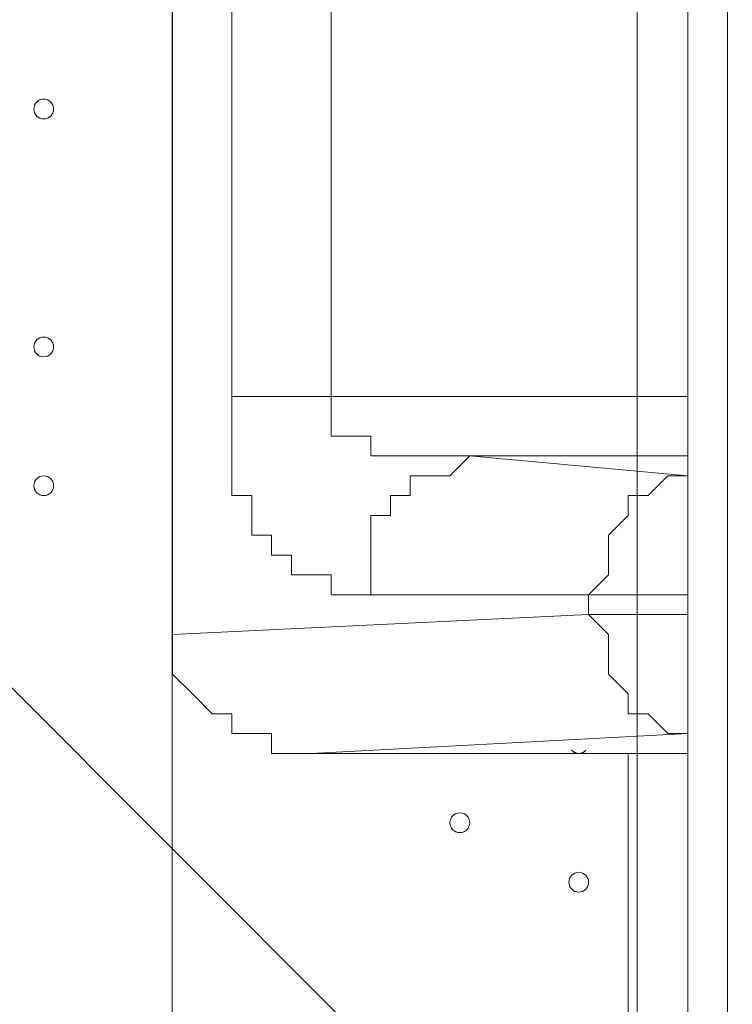
# Model space of a CAD drawing. Units: millimetres. Extents: x -4120 to 10365, y -11652 to -208.
# Drawn here: x 4415 to 4643, y -8556 to -8241 of the extents above; entities that cross this region are included whole.
import ezdxf

# ---------------------------------------------------------------- set-up
doc = ezdxf.new("R2010")
doc.units = ezdxf.units.MM
doc.header["$MEASUREMENT"] = 0
doc.layers.add('Work Layer', color=7, linetype='Continuous', lineweight=0)

# ---------------------------------------------------------------- blocks, each defined once
blk = doc.blocks.new('Block_9')
at = {"layer": 'Work Layer', "color": 7, "lineweight": 5}
blk.add_line((4259.62, -8302.24), (4697.64, -8740.26), dxfattribs=at)

msp = doc.modelspace()

# ---------------------------------------------------------------- linework, layer by layer
at = {"layer": 'Work Layer', "color": 7, "lineweight": 9}
for p, q in [((4463.84, -7917.05), (4463.84, -8437.75)), ((4482.89, -7986.9), (4482.89, -8361.55)), ((4628.94, -8361.55), (4514.64, -8361.55)), ((4628.94, -8386.95), (4559.09, -8380.6)), ((4559.09, -8380.6), (4628.94, -8380.6)), ((4628.94, -8386.95), (4628.94, -8386.95)), ((4597.19, -8425.05), (4628.94, -8425.05)), ((4597.19, -8431.4), (4628.94, -8431.4)), ((4508.29, -8475.85), (4628.94, -8469.5)), ((4628.94, -8469.5), (4628.94, -8469.5)), ((4508.29, -8475.85), (4628.94, -8475.85)), ((4609.89, -8596.5), (4609.89, -8475.85)), ((4628.94, -8475.85), (4628.94, -8596.5))]:
    msp.add_line(p, q, dxfattribs=at)
for points in [[(4628.94, -7751.95), (4628.94, -7783.7), (4628.94, -7796.4), (4628.94, -8596.5)], [(4628.94, -8672.7), (4628.94, -8634.6), (4628.94, -7796.4)], [(4641.64, -7796.4), (4641.64, -8634.6), (4647.99, -8634.6)], [(4482.89, -8361.55), (4514.64, -8361.55), (4514.64, -7986.9)], [(4482.89, -8361.55), (4482.89, -8367.9), (4482.89, -8374.25), (4482.89, -8380.6), (4482.89, -8386.95), (4482.89, -8393.3), (4489.24, -8393.3), (4489.24, -8399.65), (4489.24, -8406), (4495.59, -8406), (4495.59, -8412.35), (4501.94, -8412.35), (4501.94, -8418.7), (4508.29, -8418.7), (4514.64, -8418.7), (4514.64, -8425.05), (4520.99, -8425.05), (4527.34, -8425.05)], [(4527.34, -8425.05), (4527.34, -8418.7), (4527.34, -8412.35), (4527.34, -8406), (4527.34, -8399.65), (4533.69, -8399.65), (4533.69, -8393.3), (4540.04, -8393.3), (4540.04, -8386.95), (4546.39, -8386.95), (4552.74, -8386.95), (4559.09, -8380.6), (4552.74, -8380.6), (4546.39, -8380.6), (4540.04, -8380.6), (4533.69, -8380.6), (4527.34, -8380.6), (4527.34, -8374.25), (4520.99, -8374.25), (4514.64, -8374.25), (4514.64, -8367.9), (4514.64, -8361.55)], [(4597.19, -8425.05), (4597.19, -8425.05), (4603.54, -8418.7), (4603.54, -8412.35), (4603.54, -8406), (4609.89, -8399.65), (4609.89, -8393.3), (4616.24, -8393.3), (4622.59, -8386.95), (4628.94, -8386.95)], [(4527.34, -8425.05), (4597.19, -8425.05), (4597.19, -8431.4), (4463.84, -8437.75)], [(4628.94, -8469.5), (4622.59, -8469.5), (4616.24, -8463.15), (4609.89, -8463.15), (4609.89, -8456.8), (4603.54, -8450.45), (4603.54, -8444.1), (4603.54, -8437.75), (4597.19, -8431.4)], [(4463.84, -8437.75), (4463.84, -8437.75), (4463.84, -8444.1), (4463.84, -8450.45), (4470.19, -8456.8), (4476.54, -8463.15), (4482.89, -8463.15), (4482.89, -8469.5), (4489.24, -8469.5), (4495.59, -8469.5), (4495.59, -8475.85), (4501.94, -8475.85), (4508.29, -8475.85)]]:
    msp.add_lwpolyline(points, dxfattribs=at)
at = {"layer": 'Work Layer', "color": 253, "lineweight": 9}
for points, knots in [([(8218.19, -6873.06), (8218.19, -6873.06), (7638.29, -6873.06), (7638.29, -6873.06), (7363.64, -6566.28), (6964.73, -6373.07), (6520.55, -6373.07), (6520.55, -6373.07), (5417.36, -6373.07), (5417.36, -6373.07), (5191.03, -6236.07), (4925.61, -6157.17), (4641.73, -6157.17), (4641.73, -6157.17), (3823.17, -6157.17), (3823.17, -6157.17), (3850.25, -6057.58), (3868.79, -5955.18), (3877.39, -5850.87), (3881.85, -5796.61), (3900.83, -5744.41), (3932.27, -5699.94), (3938.98, -5690.43), (3945.08, -5680.68), (3951.58, -5671.08), (3976.75, -5640.17), (4001.24, -5608.45), (4024.54, -5575.36), (4531.56, -4855.32), (4819.26, -4009.64), (4856.46, -3129.71), (4875.55, -2679.23), (4714.87, -2239.61), (4409.77, -1907.61), (4104.71, -1575.61), (3680.24, -1378.39), (3229.74, -1359.36), (3229.74, -1359.36), (3029.93, -1350.92), (3029.93, -1350.92), (3005.48, -1349.88), (2981.18, -1349.37), (2956.94, -1349.37), (2947.4, -1349.37), (2937.97, -1349.91), (2928.46, -1350.07), (2915.04, -1349.75), (2901.61, -1349.2), (2888.21, -1349.2), (2463.79, -1349.2), (2053.62, -1508.1), (1739.46, -1796.11), (1407.1, -2100.83), (1209.42, -2525.08), (1189.88, -2975.56), (1182.27, -3151.22), (1124.62, -3319.98), (1023.19, -3463.59), (1016.52, -3473.04), (1010.39, -3482.79), (1003.92, -3492.36), (978.74, -3523.3), (954.23, -3555.04), (930.92, -3588.16), (826.79, -3736.1), (733.73, -3890.78), (651.29, -4050.58), (271.67, -4119.73), (-91.44, -4300.37), (-384.34, -4593.25), (-812.99, -5021.9), (-1001.8, -5600.83), (-951.21, -6162.03), (-951.21, -6162.03), (-978.24, -6189.05), (-978.24, -6189.05), (-1259.55, -6470.36), (-1417.57, -6851.89), (-1417.57, -7249.71), (-1417.57, -7275.74), (-1416.82, -7301.68), (-1415.47, -7327.54), (-1415.47, -7327.54), (-1824.47, -7736.54), (-1824.47, -7736.54), (-2012.01, -7924.09), (-2117.37, -8178.44), (-2117.37, -8443.65), (-2117.37, -8708.85), (-2012.01, -8963.2), (-1824.47, -9150.75), (-1824.47, -9150.75), (-1388.94, -9586.28), (-1388.94, -9586.28), (-1193.66, -9781.58), (-937.79, -9879.18), (-681.84, -9879.18), (-425.95, -9879.18), (-169.96, -9781.51), (25.27, -9586.28), (25.27, -9586.28), (429.23, -9182.32), (429.23, -9182.32), (458.79, -9184.06), (488.37, -9185.24), (517.97, -9185.24), (764.77, -9185.24), (1011.44, -9124.35), (1234.06, -9003.28), (1293.54, -9273.49), (1425.8, -9516.21), (1609.33, -9710.12), (1853.97, -10206.32), (2364.64, -10547.81), (2955.27, -10547.81), (2955.27, -10547.81), (3428.89, -10547.81), (3428.89, -10547.81), (3801.99, -10547.81), (4143, -10411.28), (4405.45, -10185.87), (4405.45, -10185.87), (4641.73, -10185.87), (4641.73, -10185.87), (4911.96, -10185.87), (5165.25, -10114.05), (5384.23, -9989.01), (5384.23, -9989.01), (6520.55, -9989.01), (6520.55, -9989.01), (6964.73, -9989.01), (7363.64, -9795.81), (7638.29, -9489.03), (7638.29, -9489.03), (8218.19, -9489.03), (8218.19, -9489.03), (8770.47, -9489.03), (9218.2, -9041.3), (9218.2, -8489.02), (9218.2, -8489.02), (9218.2, -7873.07), (9218.2, -7873.07), (9218.2, -7320.79), (8770.47, -6873.06), (8218.19, -6873.06)], [0, 0, 0, 0, 1, 1, 1, 2, 2, 2, 3, 3, 3, 4, 4, 4, 5, 5, 5, 6, 6, 6, 7, 7, 7, 8, 8, 8, 9, 9, 9, 10, 10, 10, 11, 11, 11, 12, 12, 12, 13, 13, 13, 14, 14, 14, 15, 15, 15, 16, 16, 16, 17, 17, 17, 18, 18, 18, 19, 19, 19, 20, 20, 20, 21, 21, 21, 22, 22, 22, 23, 23, 23, 24, 24, 24, 25, 25, 25, 26, 26, 26, 27, 27, 27, 28, 28, 28, 29, 29, 29, 30, 30, 30, 31, 31, 31, 32, 32, 32, 33, 33, 33, 34, 34, 34, 35, 35, 35, 36, 36, 36, 37, 37, 37, 38, 38, 38, 39, 39, 39, 40, 40, 40, 41, 41, 41, 42, 42, 42, 43, 43, 43, 44, 44, 44, 45, 45, 45, 46, 46, 46, 47, 47, 47, 48, 48, 48, 48]), ([(4463.68, -8717.15), (4463.68, -8717.15), (4463.68, -10184.67), (4463.68, -10184.67), (4463.68, -10184.67), (4646.44, -10184.67), (4646.44, -10184.67), (4755.38, -10184.67), (4861.38, -10172.48), (4963.68, -10150.35), (4963.68, -10150.35), (4963.68, -6189.83), (4963.68, -6189.83), (4861.39, -6167.79), (4755.31, -6155.98), (4646.44, -6155.98), (4646.44, -6155.98), (4463.68, -6155.98), (4463.68, -6155.98), (4463.68, -6155.98), (4463.68, -8621.9), (4463.68, -8621.9)], [0, 0, 0, 0, 1, 1, 1, 2, 2, 2, 3, 3, 3, 4, 4, 4, 5, 5, 5, 6, 6, 6, 7, 7, 7, 7])]:
    msp.add_open_spline(points, degree=3, knots=knots, dxfattribs=at)
at = {"layer": 'Work Layer', "color": 1, "lineweight": 15}
msp.add_open_spline([(8218.56, -6874.36), (8218.56, -6874.36), (7638.66, -6874.36), (7638.66, -6874.36), (7364.01, -6567.59), (6965.1, -6374.38), (6520.92, -6374.38), (6520.92, -6374.38), (5417.73, -6374.38), (5417.73, -6374.38), (5191.4, -6237.38), (4925.98, -6158.47), (4642.1, -6158.47), (4642.1, -6158.47), (3823.51, -6158.47), (3823.51, -6158.47), (3850.66, -6058.9), (3869.16, -5956.49), (3877.76, -5852.17), (3882.22, -5797.91), (3901.2, -5745.71), (3932.64, -5701.24), (3939.35, -5691.73), (3945.45, -5681.98), (3951.95, -5672.39), (3977.12, -5641.47), (4001.61, -5609.75), (4024.91, -5576.66), (4531.93, -4856.62), (4819.63, -4010.94), (4856.84, -3131.01), (4875.92, -2680.53), (4715.24, -2240.92), (4410.14, -1908.91), (4105.08, -1576.91), (3680.61, -1379.69), (3230.11, -1360.66), (3230.11, -1360.66), (3030.3, -1352.22), (3030.3, -1352.22), (3005.85, -1351.19), (2981.55, -1350.67), (2957.31, -1350.67), (2947.77, -1350.67), (2938.34, -1351.21), (2928.83, -1351.37), (2915.41, -1351.05), (2901.98, -1350.5), (2888.58, -1350.5), (2464.16, -1350.5), (2053.99, -1509.4), (1739.83, -1797.41), (1407.47, -2102.13), (1209.79, -2526.38), (1190.25, -2976.86), (1182.64, -3152.52), (1124.99, -3321.28), (1023.56, -3464.89), (1016.89, -3474.34), (1010.76, -3484.1), (1004.29, -3493.66), (979.11, -3524.6), (954.6, -3556.35), (931.29, -3589.46), (827.09, -3737.5), (733.6, -3892.13), (650.98, -4051.99), (271.61, -4121.24), (-91.24, -4301.84), (-383.96, -4594.55), (-812.62, -5023.21), (-1001.42, -5602.13), (-950.84, -6163.33), (-950.84, -6163.33), (-977.86, -6190.36), (-977.86, -6190.36), (-1259.17, -6471.67), (-1417.2, -6853.19), (-1417.2, -7251.01), (-1417.2, -7277.04), (-1416.44, -7302.98), (-1415.1, -7328.84), (-1415.1, -7328.84), (-1824.1, -7737.84), (-1824.1, -7737.84), (-2011.63, -7925.39), (-2117, -8179.74), (-2117, -8444.95), (-2117, -8710.15), (-2011.63, -8964.5), (-1824.1, -9152.05), (-1824.1, -9152.05), (-1388.57, -9587.58), (-1388.57, -9587.58), (-1193.29, -9782.88), (-937.42, -9880.48), (-681.47, -9880.48), (-425.58, -9880.48), (-169.59, -9782.82), (25.64, -9587.58), (25.64, -9587.58), (429.6, -9183.62), (429.6, -9183.62), (459.16, -9185.36), (488.74, -9186.54), (518.34, -9186.54), (765.14, -9186.54), (1011.81, -9125.65), (1234.44, -9004.59), (1293.91, -9274.79), (1426.17, -9517.51), (1609.71, -9711.42), (1854.34, -10207.62), (2365.01, -10549.11), (2955.64, -10549.11), (2955.64, -10549.11), (3429.26, -10549.11), (3429.26, -10549.11), (3802.16, -10549.11), (4142.64, -10412.41), (4404.94, -10187.17), (4404.94, -10187.17), (4642.1, -10187.17), (4642.1, -10187.17), (4912.33, -10187.17), (5165.62, -10115.35), (5384.6, -9990.31), (5384.6, -9990.31), (6520.92, -9990.31), (6520.92, -9990.31), (6965.1, -9990.31), (7364.01, -9802.55), (7638.66, -9495.77), (7638.66, -9495.77), (8218.56, -9490.33), (8218.56, -9490.33), (8770.84, -9490.33), (9218.57, -9042.6), (9218.57, -8490.32), (9218.57, -8490.32), (9218.57, -7874.37), (9218.57, -7874.37), (9218.57, -7322.09), (8770.84, -6874.36), (8218.56, -6874.36)], degree=3, knots=[0, 0, 0, 0, 1, 1, 1, 2, 2, 2, 3, 3, 3, 4, 4, 4, 5, 5, 5, 6, 6, 6, 7, 7, 7, 8, 8, 8, 9, 9, 9, 10, 10, 10, 11, 11, 11, 12, 12, 12, 13, 13, 13, 14, 14, 14, 15, 15, 15, 16, 16, 16, 17, 17, 17, 18, 18, 18, 19, 19, 19, 20, 20, 20, 21, 21, 21, 22, 22, 22, 23, 23, 23, 24, 24, 24, 25, 25, 25, 26, 26, 26, 27, 27, 27, 28, 28, 28, 29, 29, 29, 30, 30, 30, 31, 31, 31, 32, 32, 32, 33, 33, 33, 34, 34, 34, 35, 35, 35, 36, 36, 36, 37, 37, 37, 38, 38, 38, 39, 39, 39, 40, 40, 40, 41, 41, 41, 42, 42, 42, 43, 43, 43, 44, 44, 44, 45, 45, 45, 46, 46, 46, 47, 47, 47, 48, 48, 48, 48], dxfattribs=at)
at = {"layer": 'Work Layer', "color": 140, "lineweight": 9}
msp.add_open_spline([(4612.71, -7174.22), (4612.71, -7174.22), (7296.44, -7174.22), (7296.44, -7174.22), (7848.69, -7174.22), (8296.41, -7621.94), (8296.41, -8174.23), (8296.41, -8726.51), (7848.68, -9174.23), (7296.44, -9174.23), (7296.44, -9174.23), (4612.71, -9174.23), (4612.71, -9174.23), (4612.71, -9174.23), (4612.71, -7174.22), (4612.71, -7174.22)], degree=3, knots=[0, 0, 0, 0, 1, 1, 1, 2, 2, 2, 3, 3, 3, 4, 4, 4, 5, 5, 5, 5], dxfattribs=at)
at = {"layer": 'Work Layer', "color": 7, "lineweight": 9}
for points, knots in [([(4419.39, -8269.48), (4419.39, -8271.23), (4420.81, -8272.65), (4422.56, -8272.65), (4424.32, -8272.65), (4425.74, -8271.23), (4425.74, -8269.48), (4425.74, -8267.72), (4424.32, -8266.3), (4422.56, -8266.3), (4420.81, -8266.3), (4419.39, -8267.72), (4419.39, -8269.48)], [0, 0, 0, 0, 1, 1, 1, 2, 2, 2, 3, 3, 3, 4, 4, 4, 4]), ([(4425.74, -8269.48), (4425.74, -8267.72), (4424.32, -8266.3), (4422.56, -8266.3), (4420.81, -8266.3), (4419.39, -8267.72), (4419.39, -8269.48), (4419.39, -8271.23), (4420.81, -8272.65), (4422.56, -8272.65), (4424.32, -8272.65), (4425.74, -8271.23), (4425.74, -8269.48)], [0, 0, 0, 0, 1, 1, 1, 2, 2, 2, 3, 3, 3, 4, 4, 4, 4]), ([(4425.74, -8269.48), (4425.74, -8267.72), (4424.32, -8266.3), (4422.56, -8266.3), (4420.81, -8266.3), (4419.39, -8267.72), (4419.39, -8269.48), (4419.39, -8271.23), (4420.81, -8272.65), (4422.56, -8272.65), (4424.32, -8272.65), (4425.74, -8271.23), (4425.74, -8269.48)], [0, 0, 0, 0, 1, 1, 1, 2, 2, 2, 3, 3, 3, 4, 4, 4, 4]), ([(4419.39, -8345.67), (4419.39, -8347.43), (4420.81, -8348.85), (4422.56, -8348.85), (4424.32, -8348.85), (4425.74, -8347.43), (4425.74, -8345.67), (4425.74, -8343.92), (4424.32, -8342.5), (4422.56, -8342.5), (4420.81, -8342.5), (4419.39, -8343.92), (4419.39, -8345.67)], [0, 0, 0, 0, 1, 1, 1, 2, 2, 2, 3, 3, 3, 4, 4, 4, 4]), ([(4425.74, -8345.67), (4425.74, -8343.92), (4424.32, -8342.5), (4422.56, -8342.5), (4420.81, -8342.5), (4419.39, -8343.92), (4419.39, -8345.67), (4419.39, -8347.43), (4420.81, -8348.85), (4422.56, -8348.85), (4424.32, -8348.85), (4425.74, -8347.43), (4425.74, -8345.67)], [0, 0, 0, 0, 1, 1, 1, 2, 2, 2, 3, 3, 3, 4, 4, 4, 4]), ([(4425.74, -8345.67), (4425.74, -8343.92), (4424.32, -8342.5), (4422.56, -8342.5), (4420.81, -8342.5), (4419.39, -8343.92), (4419.39, -8345.67), (4419.39, -8347.43), (4420.81, -8348.85), (4422.56, -8348.85), (4424.32, -8348.85), (4425.74, -8347.43), (4425.74, -8345.67)], [0, 0, 0, 0, 1, 1, 1, 2, 2, 2, 3, 3, 3, 4, 4, 4, 4]), ([(4419.39, -8390.12), (4419.39, -8391.88), (4420.81, -8393.3), (4422.56, -8393.3), (4424.32, -8393.3), (4425.74, -8391.88), (4425.74, -8390.12), (4425.74, -8388.37), (4424.32, -8386.95), (4422.56, -8386.95), (4420.81, -8386.95), (4419.39, -8388.37), (4419.39, -8390.12)], [0, 0, 0, 0, 1, 1, 1, 2, 2, 2, 3, 3, 3, 4, 4, 4, 4]), ([(4425.74, -8390.12), (4425.74, -8388.37), (4424.32, -8386.95), (4422.56, -8386.95), (4420.81, -8386.95), (4419.39, -8388.37), (4419.39, -8390.12), (4419.39, -8391.88), (4420.81, -8393.3), (4422.56, -8393.3), (4424.32, -8393.3), (4425.74, -8391.88), (4425.74, -8390.12)], [0, 0, 0, 0, 1, 1, 1, 2, 2, 2, 3, 3, 3, 4, 4, 4, 4]), ([(4425.74, -8390.12), (4425.74, -8388.37), (4424.32, -8386.95), (4422.56, -8386.95), (4420.81, -8386.95), (4419.39, -8388.37), (4419.39, -8390.12), (4419.39, -8391.88), (4420.81, -8393.3), (4422.56, -8393.3), (4424.32, -8393.3), (4425.74, -8391.88), (4425.74, -8390.12)], [0, 0, 0, 0, 1, 1, 1, 2, 2, 2, 3, 3, 3, 4, 4, 4, 4]), ([(4591.73, -8474.88), (4592.33, -8475.5), (4593.15, -8475.85), (4594.01, -8475.85), (4594.88, -8475.85), (4595.7, -8475.5), (4596.3, -8474.88)], [0, 0, 0, 0, 1, 1, 1, 2, 2, 2, 2]), ([(4552.74, -8498.08), (4552.74, -8499.83), (4554.16, -8501.25), (4555.91, -8501.25), (4557.67, -8501.25), (4559.09, -8499.83), (4559.09, -8498.08), (4559.09, -8496.32), (4557.67, -8494.9), (4555.91, -8494.9), (4554.16, -8494.9), (4552.74, -8496.32), (4552.74, -8498.08)], [0, 0, 0, 0, 1, 1, 1, 2, 2, 2, 3, 3, 3, 4, 4, 4, 4]), ([(4559.09, -8498.08), (4559.09, -8496.32), (4557.67, -8494.9), (4555.91, -8494.9), (4554.16, -8494.9), (4552.74, -8496.32), (4552.74, -8498.08), (4552.74, -8499.83), (4554.16, -8501.25), (4555.91, -8501.25), (4557.67, -8501.25), (4559.09, -8499.83), (4559.09, -8498.08)], [0, 0, 0, 0, 1, 1, 1, 2, 2, 2, 3, 3, 3, 4, 4, 4, 4]), ([(4559.09, -8498.08), (4559.09, -8496.32), (4557.67, -8494.9), (4555.91, -8494.9), (4554.16, -8494.9), (4552.74, -8496.32), (4552.74, -8498.08), (4552.74, -8499.83), (4554.16, -8501.25), (4555.91, -8501.25), (4557.67, -8501.25), (4559.09, -8499.83), (4559.09, -8498.08)], [0, 0, 0, 0, 1, 1, 1, 2, 2, 2, 3, 3, 3, 4, 4, 4, 4]), ([(4590.84, -8517.13), (4590.84, -8518.88), (4592.26, -8520.3), (4594.01, -8520.3), (4595.77, -8520.3), (4597.19, -8518.88), (4597.19, -8517.13), (4597.19, -8515.37), (4595.77, -8513.95), (4594.01, -8513.95), (4592.26, -8513.95), (4590.84, -8515.37), (4590.84, -8517.13)], [0, 0, 0, 0, 1, 1, 1, 2, 2, 2, 3, 3, 3, 4, 4, 4, 4]), ([(4597.19, -8517.13), (4597.19, -8515.37), (4595.77, -8513.95), (4594.01, -8513.95), (4592.26, -8513.95), (4590.84, -8515.37), (4590.84, -8517.13), (4590.84, -8518.88), (4592.26, -8520.3), (4594.01, -8520.3), (4595.77, -8520.3), (4597.19, -8518.88), (4597.19, -8517.13)], [0, 0, 0, 0, 1, 1, 1, 2, 2, 2, 3, 3, 3, 4, 4, 4, 4]), ([(4597.19, -8517.13), (4597.19, -8515.37), (4595.77, -8513.95), (4594.01, -8513.95), (4592.26, -8513.95), (4590.84, -8515.37), (4590.84, -8517.13), (4590.84, -8518.88), (4592.26, -8520.3), (4594.01, -8520.3), (4595.77, -8520.3), (4597.19, -8518.88), (4597.19, -8517.13)], [0, 0, 0, 0, 1, 1, 1, 2, 2, 2, 3, 3, 3, 4, 4, 4, 4])]:
    msp.add_open_spline(points, degree=3, knots=knots, dxfattribs=at)
msp.add_open_spline([(4592.19, -8475.27), (4593.28, -8476.04), (4594.74, -8476.04), (4595.84, -8475.27)], degree=3, dxfattribs=at)

# ---------------------------------------------------------------- block references
at = {"layer": 'Work Layer'}
msp.add_blockref('Block_9', (0, 0), dxfattribs=at)

doc.saveas('drawing.dxf')
